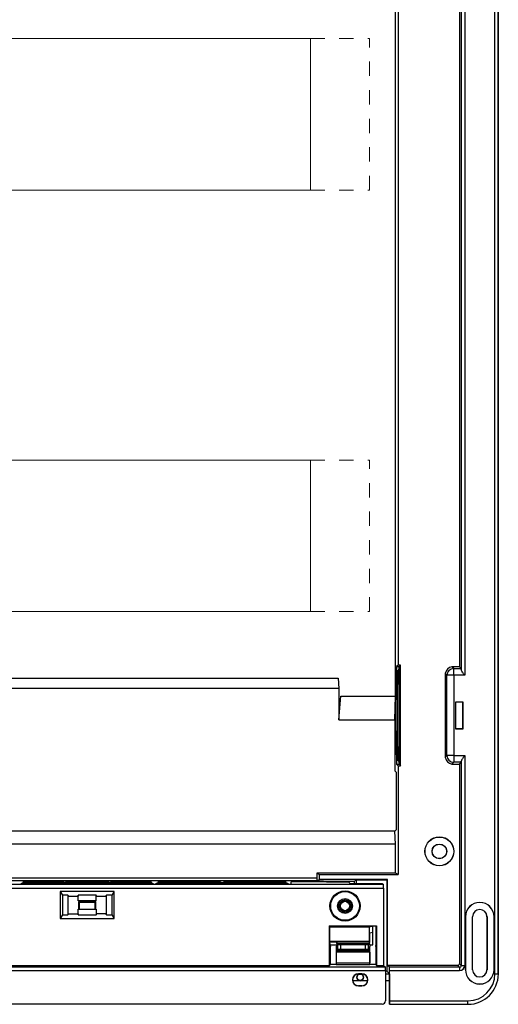
# Model space of a CAD drawing. Extents: x 0 to 736, y 0 to 592.
# Drawn here: x 593 to 736, y 14 to 307 of the extents above; entities that cross this region are included whole.
import ezdxf

# ---------------------------------------------------------------- set-up
doc = ezdxf.new("R2010")
doc.units = 0
doc.linetypes.add('HIDDEND', pattern=[8.4836, 4.2418, -4.2418])
for name, color, linetype, lineweight in [('schrack-details', 4, 'Continuous', 5), ('schrack-others', 2, 'Continuous', 13), ('schrack-outline', 1, 'Continuous', 25)]:
    doc.layers.add(name, color=color, linetype=linetype, lineweight=lineweight)
doc.layers.add('schrack-terminal', color=7, linetype='Continuous')
doc.styles.add('styl', font='simplex_.ttf')

# ---------------------------------------------------------------- blocks, each defined once
blk = doc.blocks.new('c_bk085003--_v')
at = {"layer": 'schrack-details'}
for p, q in [((679.96, 300.94), (469.96, 300.94)), ((679.96, 300.94), (679.96, 255.94)), ((679.96, 300.94), (679.96, 255.94)), ((469.96, 255.94), (679.96, 255.94)), ((679.96, 175.76), (469.96, 175.76)), ((679.96, 175.76), (679.96, 130.76)), ((679.96, 175.76), (679.96, 130.76)), ((469.96, 130.76), (679.96, 130.76))]:
    blk.add_line(p, q, dxfattribs=at)
at = {"layer": 'schrack-details', "linetype": 'HIDDEND'}
for p, q in [((679.96, 300.94), (697.46, 300.94)), ((697.46, 255.94), (697.46, 300.94)), ((679.96, 255.94), (697.46, 255.94)), ((679.96, 175.76), (697.46, 175.76)), ((697.46, 130.76), (697.46, 175.76)), ((679.96, 130.76), (697.46, 130.76))]:
    blk.add_line(p, q, dxfattribs=at)
at = {"layer": 'schrack-details', "lineweight": -3}
for p, q in [((725.99, 24.39), (725.99, 40.12)), ((726.01, 40.12), (726.01, 24.39)), ((728.1, 24.39), (728.1, 40.12)), ((728.12, 24.39), (728.12, 40.12)), ((732.39, 40.12), (732.39, 24.39)), ((732.41, 40.12), (732.41, 24.39)), ((734.49, 24.39), (734.49, 40.12)), ((734.51, 40.12), (734.51, 24.39)), ((694.69, 21.13), (692.45, 21.13)), ((694.18, 23.17), (694.18, 23.13)), ((694.18, 23.17), (695.19, 23.17)), ((695.19, 23.13), (694.18, 23.13)), ((694.69, 23.13), (694.18, 23.13)), ((694.69, 23.13), (695.19, 23.13)), ((696.92, 21.13), (694.69, 21.13)), ((695.19, 23.13), (695.19, 23.17)), ((694.18, 19.63), (695.19, 19.63)), ((694.18, 19.63), (694.18, 19.59)), ((695.19, 19.59), (694.18, 19.59)), ((695.19, 19.59), (695.19, 19.63))]:
    blk.add_line(p, q, dxfattribs=at)
for centre, radius in [((718.23, 59.55), 4.31), ((718.23, 59.55), 4.26), ((718.23, 59.55), 2.18), ((718.23, 59.55), 2.15), ((690.18, 43.32), 4.49), ((690.18, 43.32), 4.26), ((690.18, 43.32), 2.19), ((690.18, 43.32), 2.15), ((690.18, 43.32), 1.79), ((690.18, 43.32), 1.5), ((690.18, 43.32), 1.39), ((694.69, 22.13), 0.967)]:
    blk.add_circle(centre, radius, dxfattribs=at)
for centre, radius, start, end in [((730.25, 40.12), 4.26, 0, 180), ((730.25, 40.12), 4.24, 0, 180), ((730.25, 40.12), 2.15, 0, 180), ((730.25, 40.12), 2.14, 0, 180), ((730.25, 24.39), 4.26, 180, 0), ((730.25, 24.39), 4.24, 180, 0), ((730.25, 24.39), 2.15, 180, 0), ((730.25, 24.39), 2.14, 180, 0), ((694.18, 21.38), 1.79, 90, 270), ((694.18, 21.38), 1.75, 90, 270), ((694.69, 22.13), 1, 90, 270), ((694.69, 22.13), 1, 270, 90), ((695.19, 21.38), 1.79, 270, 90), ((695.19, 21.38), 1.75, 270, 90)]:
    blk.add_arc(centre, radius, start, end, dxfattribs=at)
at = {"layer": 'schrack-others', "lineweight": -3}
for p, q in [((705.16, 105.64), (705.16, 486.36)), ((705.94, 477.12), (705.94, 114.88)), ((705.94, 114.88), (705.52, 114.45)), ((705.52, 114.45), (706.27, 114.45)), ((706.69, 114.88), (705.94, 114.88)), ((706.69, 114.88), (706.27, 114.45)), ((706.69, 84.98), (706.69, 114.88)), ((706.27, 113.45), (705.97, 113.45)), ((458.81, 110.95), (688.1, 110.95)), ((688.1, 110.95), (688.36, 107.94)), ((688.36, 107.94), (458.55, 107.94)), ((688.36, 107.94), (688.36, 98.63)), ((688.36, 98.63), (688.97, 105.64)), ((688.97, 105.64), (705.16, 105.64)), ((705.04, 98.63), (705.16, 105.64)), ((688.36, 98.63), (705.04, 98.63)), ((705.04, 98.63), (705.04, 83.45)), ((705.52, 85.4), (705.94, 84.98)), ((705.52, 85.4), (706.27, 85.4)), ((705.94, 84.98), (705.94, 52.68)), ((705.94, 84.98), (706.69, 84.98)), ((705.97, 86.4), (706.27, 86.4)), ((706.27, 85.4), (706.69, 84.98)), ((705.53, 82.96), (705.04, 83.45)), ((705.53, 66.08), (705.53, 82.96)), ((705.04, 65.59), (441.87, 65.59)), ((705.04, 65.59), (705.53, 66.08)), ((705.16, 61.65), (705.04, 65.59)), ((705.16, 61.65), (441.75, 61.65)), ((705.16, 53.07), (705.16, 61.65)), ((681.84, 53.07), (681.84, 51.63)), ((681.84, 53.07), (682.61, 52.68)), ((705.16, 53.07), (681.84, 53.07)), ((682.61, 51.18), (682.61, 52.68)), ((682.61, 52.68), (705.94, 52.68)), ((705.94, 52.68), (705.16, 53.07)), ((681.84, 51.63), (681.75, 50.75)), ((681.75, 50.75), (682.61, 51.18)), ((605.52, 47.63), (606.15, 46.58)), ((621.55, 47.63), (605.52, 47.63)), ((605.52, 47.63), (605.52, 39.61)), ((620.92, 46.58), (621.55, 47.63)), ((621.55, 39.61), (621.55, 47.63)), ((607.75, 46.58), (606.15, 46.58)), ((606.15, 46.58), (606.15, 40.67)), ((607.75, 46.58), (607.75, 44.9)), ((608.07, 46.26), (607.75, 46.58)), ((607.75, 44.9), (607.75, 42.34)), ((608.07, 46.26), (610.8, 46.26)), ((610.86, 46.58), (610.8, 46.26)), ((610.86, 44.9), (610.86, 46.58)), ((616.2, 46.58), (610.86, 46.58)), ((616.2, 44.9), (610.86, 44.9)), ((616.12, 44.51), (610.95, 44.51)), ((610.95, 44.51), (610.95, 42.34)), ((611.25, 44.51), (611.28, 44.48)), ((611.25, 42.34), (611.25, 44.51)), ((611.28, 44.48), (615.79, 44.48)), ((611.28, 42.34), (611.28, 44.48)), ((615.82, 44.51), (615.79, 44.48)), ((615.79, 44.48), (615.79, 42.34)), ((615.82, 44.51), (615.82, 42.34)), ((616.12, 42.34), (616.12, 44.51)), ((616.2, 44.9), (616.2, 46.58)), ((616.27, 46.26), (616.2, 46.58)), ((616.27, 46.26), (618.99, 46.26)), ((619.31, 46.58), (618.99, 46.26)), ((619.31, 44.9), (619.31, 46.58)), ((620.92, 46.58), (619.31, 46.58)), ((619.31, 42.34), (619.31, 44.9)), ((620.92, 40.67), (620.92, 46.58)), ((607.75, 42.34), (607.75, 40.67)), ((607.75, 40.67), (608.07, 40.98)), ((608.07, 40.98), (610.8, 40.98)), ((610.8, 40.98), (610.86, 40.67)), ((610.86, 40.67), (610.86, 42.34)), ((610.86, 42.34), (616.2, 42.34)), ((616.2, 42.34), (616.2, 40.67)), ((616.2, 40.67), (616.27, 40.98)), ((618.99, 40.98), (616.27, 40.98)), ((618.99, 40.98), (619.31, 40.67)), ((619.31, 40.67), (619.31, 42.34)), ((606.15, 40.67), (605.52, 39.61)), ((605.52, 39.61), (621.55, 39.61)), ((606.15, 40.67), (607.75, 40.67)), ((610.86, 40.67), (616.2, 40.67)), ((619.31, 40.67), (620.92, 40.67)), ((621.55, 39.61), (620.92, 40.67)), ((685.56, 37.41), (699.58, 37.41)), ((685.56, 25.68), (685.56, 37.41)), ((685.56, 37.41), (685.59, 37.38)), ((685.94, 37.31), (685.59, 37.38)), ((685.59, 37.38), (685.59, 32.39)), ((685.78, 37.34), (685.59, 37.34)), ((685.59, 37.13), (697.4, 37.13)), ((687.93, 37.31), (685.94, 37.31)), ((692.42, 37.31), (687.93, 37.31)), ((699.48, 37.31), (692.42, 37.31)), ((697.4, 37.13), (698.3, 37.31)), ((697.4, 37.13), (697.4, 32.83)), ((697.58, 35.33), (698.46, 35.51)), ((697.58, 32.65), (697.58, 35.33)), ((698.46, 35.51), (698.46, 37.31)), ((698.46, 31.78), (698.46, 35.51)), ((699.48, 37.31), (699.58, 37.41)), ((699.48, 32.05), (699.48, 37.31)), ((699.58, 37.41), (699.58, 25.68)), ((685.59, 32.83), (697.4, 32.83)), ((685.59, 32.65), (697.58, 32.65)), ((685.59, 32.39), (685.82, 31.25)), ((687.72, 32.65), (687.72, 32.07)), ((687.74, 32.13), (687.73, 32.65)), ((697.4, 32.83), (697.58, 32.65)), ((697.41, 32.65), (697.4, 32.13)), ((697.42, 32.07), (697.42, 32.65)), ((685.71, 31.78), (687.67, 31.78)), ((685.82, 25.94), (685.82, 31.25)), ((687.72, 32.07), (687.56, 31.25)), ((687.56, 31.25), (687.56, 25.94)), ((687.6, 30.08), (687.93, 30.4)), ((687.6, 30.08), (697.54, 30.08)), ((687.6, 26.4), (687.6, 29.58)), ((697.54, 29.58), (687.6, 29.58)), ((687.93, 31.94), (687.74, 32.13)), ((687.74, 32.13), (697.4, 32.13)), ((687.93, 31.94), (687.93, 30.4)), ((688.93, 31.92), (696.21, 31.92)), ((688.93, 30.42), (688.93, 31.92)), ((696.21, 30.42), (688.93, 30.42)), ((696.21, 31.92), (696.21, 30.42)), ((697.4, 32.13), (697.21, 31.94)), ((697.21, 30.4), (697.21, 31.94)), ((697.21, 30.4), (697.54, 30.08)), ((697.42, 32.07), (697.58, 31.25)), ((697.47, 31.78), (698.46, 31.78)), ((697.54, 29.58), (697.54, 26.4)), ((697.58, 25.94), (697.58, 31.25)), ((699.32, 31.25), (699.48, 32.05)), ((699.32, 31.25), (699.32, 25.94)), ((687.6, 26.4), (697.54, 26.4)), ((685.82, 25.94), (685.56, 25.68)), ((687.56, 25.94), (685.82, 25.94)), ((687.56, 25.94), (687.6, 25.9)), ((687.6, 25.9), (697.54, 25.9)), ((697.54, 25.9), (697.58, 25.94)), ((699.32, 25.94), (697.58, 25.94)), ((699.32, 25.94), (699.58, 25.68))]:
    blk.add_line(p, q, dxfattribs=at)
at = {"layer": 'schrack-others', "lineweight": -3, "flags": 128}
blk.add_lwpolyline([(705.74, 99.93), (705.74, 102.15), (705.75, 104.32), (705.76, 106.37), (705.79, 108.24), (705.81, 109.88), (705.84, 111.25), (705.88, 112.31), (705.91, 113.04), (705.95, 113.41), (705.99, 113.41), (706.03, 113.04), (706.07, 112.31), (706.1, 111.25), (706.13, 109.88), (706.16, 108.24), (706.18, 106.37), (706.2, 104.32), (706.21, 102.15), (706.21, 99.93), (706.21, 97.7), (706.2, 95.54), (706.18, 93.49), (706.16, 91.62), (706.13, 89.98), (706.1, 88.61), (706.07, 87.54), (706.03, 86.82), (705.99, 86.45), (705.95, 86.45), (705.91, 86.82), (705.88, 87.54), (705.84, 88.61), (705.81, 89.98), (705.79, 91.62), (705.76, 93.49), (705.75, 95.54), (705.74, 97.7), (705.74, 99.93)], dxfattribs=at)
at = {"layer": 'schrack-others', "lineweight": -3}
for centre, radius, start, end in [((1040.1, 99.93), 334.9, 177.5142, 182.4858), ((713.58, 113.31), 7.4, 171.0777, 178.8498), ((402.24, 99.93), 304.34, 357.4528, 2.5472), ((713.58, 86.55), 7.4, 181.1501, 188.9224)]:
    blk.add_arc(centre, radius, start, end, dxfattribs=at)
for centre, major_axis, start_param, end_param in [((610.95, 44.51), (0.301, 0), 0.017453, 1.570796), ((616.12, 44.51), (0.301, 0), 1.570796, 3.124139), ((687.6, 29.58), (0, 0.501), 0.017453, 1.570796), ((688.93, 31.94), (1, 0), 3.159046, 4.712389), ((688.93, 30.4), (1, 0), 1.570796, 3.124139), ((696.21, 31.94), (1, 0), 4.712389, 6.265732), ((696.21, 30.4), (1, 0), 0.017453, 1.570796), ((697.54, 29.58), (0, 0.501), 4.712389, 6.265732), ((687.6, 26.4), (0, 0.501), 1.570796, 3.124139), ((697.54, 26.4), (0, 0.501), 3.159046, 4.712389)]:
    blk.add_ellipse(centre, major_axis=major_axis, ratio=0.017455, start_param=start_param, end_param=end_param, dxfattribs=at)
at = {"layer": 'schrack-outline', "lineweight": -3}
for p, q in [((734.74, 23.15), (734.74, 568.85)), ((735.75, 568.85), (735.75, 23.15)), ((735.76, 23.13), (735.76, 568.87)), ((725.76, 480.16), (725.76, 111.84)), ((724.2, 477.62), (724.2, 114.38)), ((724.76, 478.44), (724.76, 113.56)), ((722.5, 113.84), (721.96, 114.38)), ((724.2, 114.38), (721.96, 114.38)), ((724.74, 113.84), (724.2, 114.38)), ((720.5, 111.84), (719.96, 112.38)), ((719.96, 112.38), (719.96, 87.48)), ((720.5, 88.02), (720.5, 111.84)), ((722.5, 111.84), (720.5, 111.84)), ((722.5, 111.84), (722.5, 113.84)), ((722.5, 113.84), (724.74, 113.84)), ((722.5, 111.84), (722.5, 88.02)), ((725.76, 111.84), (722.5, 111.84)), ((723.1, 95.89), (723.1, 103.97)), ((723.1, 103.97), (725.18, 103.97)), ((723.1, 103.97), (723.14, 103.94)), ((723.14, 103.94), (725.14, 103.94)), ((723.14, 100.75), (723.14, 103.94)), ((725.14, 103.94), (725.18, 103.97)), ((725.14, 103.94), (725.14, 95.92)), ((725.18, 103.97), (725.18, 95.89)), ((723.14, 99.1), (723.14, 100.75)), ((723.14, 95.92), (723.14, 99.1)), ((723.14, 95.92), (723.1, 95.89)), ((725.18, 95.89), (723.1, 95.89)), ((725.14, 95.92), (723.14, 95.92)), ((725.14, 95.92), (725.18, 95.89)), ((720.5, 88.02), (719.96, 87.48)), ((722.5, 88.02), (720.5, 88.02)), ((722.5, 88.02), (725.76, 88.02)), ((722.5, 88.02), (722.5, 86.02)), ((725.76, 88.02), (725.76, 25.62)), ((722.5, 86.02), (721.96, 85.48)), ((721.96, 85.48), (724.2, 85.48)), ((724.74, 86.02), (722.5, 86.02)), ((724.2, 85.48), (724.74, 86.02)), ((724.2, 85.48), (724.2, 26.18)), ((724.76, 86.3), (724.76, 25.62)), ((681.84, 51.63), (465.08, 51.63)), ((681.75, 50.75), (465.16, 50.75)), ((593.44, 49.81), (593.54, 49.81)), ((593.99, 49.82), (593.99, 50.12)), ((593.99, 50.12), (593.99, 49.82)), ((594.51, 50.26), (594.51, 50.51)), ((594.51, 50.51), (606.6, 50.51)), ((594.51, 50.09), (594.51, 50.51)), ((594.51, 50.26), (594.89, 50.25)), ((594.51, 50.23), (594.51, 50.26)), ((594.51, 50.23), (594.51, 50.2)), ((594.59, 50.23), (594.51, 50.23)), ((598, 49.98), (598, 49.82)), ((598, 49.98), (598.01, 49.82)), ((598.45, 49.81), (598.55, 49.81)), ((599, 49.82), (599, 49.96)), ((599, 49.96), (603.01, 49.9)), ((599, 49.96), (599, 49.82)), ((603.01, 49.9), (603.01, 49.82)), ((603.01, 49.9), (603.01, 49.82)), ((603.46, 49.81), (603.56, 49.81)), ((604.01, 49.82), (604.01, 49.89)), ((604.01, 49.89), (608.02, 49.86)), ((606.6, 50.26), (606.6, 50.51)), ((606.6, 50.51), (606.61, 50.24)), ((607.1, 50.51), (619.96, 50.51)), ((607.1, 50.51), (607.1, 50.26)), ((607.1, 50.24), (607.1, 50.51)), ((608.02, 49.86), (608.02, 49.82)), ((608.02, 49.86), (608.02, 49.82)), ((608.47, 49.81), (608.57, 49.81)), ((609.02, 49.82), (609.02, 49.86)), ((609.02, 49.86), (613.03, 49.85)), ((613.03, 49.85), (613.03, 49.82)), ((613.03, 49.85), (613.03, 49.82)), ((613.48, 49.81), (613.58, 49.81)), ((614.03, 49.85), (618.04, 49.86)), ((614.03, 49.82), (614.03, 49.85)), ((618.04, 49.86), (618.04, 49.82)), ((618.49, 49.81), (618.59, 49.81)), ((619.04, 49.86), (623.05, 49.89)), ((619.04, 49.82), (619.04, 49.86)), ((619.96, 50.26), (619.96, 50.51)), ((619.96, 50.51), (619.97, 50.24)), ((620.46, 50.51), (620.46, 50.26)), ((620.46, 50.51), (632.55, 50.51)), ((620.46, 50.24), (620.46, 50.51)), ((623.05, 49.89), (623.05, 49.82)), ((623.5, 49.81), (623.6, 49.81)), ((624.05, 49.9), (628.06, 49.96)), ((624.05, 49.82), (624.05, 49.9)), ((628.06, 49.96), (628.06, 49.82)), ((628.06, 49.96), (628.06, 49.82)), ((628.51, 49.81), (628.61, 49.81)), ((629.06, 49.82), (629.06, 49.98)), ((629.06, 49.98), (629.06, 49.82)), ((632.17, 50.25), (632.55, 50.26)), ((632.55, 50.23), (632.47, 50.23)), ((632.55, 50.51), (632.55, 50.26)), ((632.55, 50.51), (632.56, 50.09)), ((632.55, 50.26), (632.55, 50.23)), ((632.55, 50.23), (632.55, 50.2)), ((633.07, 50.12), (633.07, 49.82)), ((633.07, 50.12), (633.07, 49.82)), ((633.52, 49.81), (633.62, 49.81)), ((634.07, 49.82), (634.07, 50.12)), ((634.07, 50.12), (634.07, 49.82)), ((634.58, 50.09), (634.59, 50.51)), ((634.59, 50.26), (634.59, 50.51)), ((634.59, 50.51), (653.11, 50.51)), ((634.59, 50.2), (634.59, 50.23)), ((638.08, 49.98), (638.08, 49.82)), ((638.08, 49.98), (638.08, 49.82)), ((638.53, 49.81), (638.63, 49.81)), ((639.08, 49.82), (639.08, 49.96)), ((639.08, 49.96), (643.09, 49.9)), ((639.08, 49.96), (639.08, 49.82)), ((643.09, 49.9), (643.09, 49.82)), ((643.09, 49.9), (643.09, 49.82)), ((643.54, 49.81), (643.64, 49.81)), ((644.09, 49.82), (644.09, 49.89)), ((644.09, 49.89), (648.1, 49.86)), ((648.1, 49.86), (648.1, 49.82)), ((648.1, 49.86), (648.1, 49.82)), ((648.55, 49.81), (648.65, 49.81)), ((649.1, 49.82), (649.1, 49.86)), ((649.1, 49.86), (653.11, 49.85)), ((653.11, 50.26), (653.11, 50.51)), ((653.11, 50.51), (653.11, 50.23)), ((653.11, 49.85), (653.11, 49.82)), ((653.11, 49.85), (653.11, 49.82)), ((653.56, 49.81), (653.66, 49.81)), ((654.1, 50.23), (654.11, 50.51)), ((654.11, 50.51), (654.11, 50.26)), ((654.11, 50.51), (672.63, 50.51)), ((654.11, 49.85), (658.12, 49.86)), ((654.11, 49.82), (654.11, 49.85)), ((658.12, 49.86), (658.12, 49.82)), ((658.57, 49.81), (658.67, 49.81)), ((659.12, 49.86), (663.13, 49.89)), ((659.12, 49.82), (659.12, 49.86)), ((663.13, 49.89), (663.13, 49.82)), ((663.58, 49.81), (663.68, 49.81)), ((664.13, 49.9), (668.14, 49.96)), ((664.13, 49.82), (664.13, 49.9)), ((668.14, 49.96), (668.14, 49.82)), ((668.14, 49.96), (668.14, 49.82)), ((668.59, 49.81), (668.69, 49.81)), ((669.14, 49.98), (669.13, 49.82)), ((669.14, 49.82), (669.14, 49.98)), ((672.63, 50.51), (672.63, 50.26)), ((672.63, 50.51), (672.63, 50.09)), ((672.63, 50.23), (672.63, 50.2)), ((673.14, 50.12), (673.14, 49.82)), ((673.14, 50.12), (673.15, 49.82)), ((673.6, 49.81), (673.7, 49.81)), ((674.13, 49.82), (674.15, 50.51)), ((674.15, 49.82), (674.15, 50.51)), ((684.71, 50.51), (674.15, 50.51)), ((681.75, 50.75), (683.66, 50.75)), ((702.84, 51.18), (682.61, 51.18)), ((683.66, 50.75), (683.75, 50.7)), ((683.66, 50.75), (683.66, 50.51)), ((683.75, 50.7), (692.87, 50.7)), ((683.75, 50.7), (683.75, 50.51)), ((684.71, 50.51), (691.23, 50.51)), ((691.23, 50.51), (691.83, 49.91)), ((701.36, 49.91), (691.83, 49.91)), ((692.87, 50.7), (693.56, 51.05)), ((692.87, 50.7), (692.87, 49.91)), ((693.56, 51.05), (702.57, 51.05)), ((693.56, 49.91), (693.56, 51.05)), ((701.36, 49.91), (701.61, 49.67)), ((702.57, 51.05), (702.84, 51.18)), ((702.57, 51.05), (702.57, 23.94)), ((702.84, 25.68), (702.84, 51.18)), ((445.29, 48.66), (701.62, 48.66)), ((701.61, 49.67), (445.31, 49.67)), ((701.62, 48.66), (701.62, 25.68)), ((726.01, 40.12), (725.99, 40.12)), ((728.12, 40.12), (728.1, 40.12)), ((732.41, 40.12), (732.39, 40.12)), ((734.49, 40.12), (734.51, 40.12)), ((444.71, 24.12), (702.2, 24.12)), ((702.18, 25.12), (444.73, 25.12)), ((461.35, 25.68), (685.56, 25.68)), ((699.58, 25.68), (701.62, 25.68)), ((701.62, 25.68), (702.18, 25.12)), ((702.2, 24.12), (702.2, 15.15)), ((702.57, 23.94), (702.2, 23.94)), ((702.57, 23.94), (703.38, 23.13)), ((703.4, 25.12), (702.84, 25.68)), ((723.7, 25.68), (702.84, 25.68)), ((724.26, 25.12), (703.4, 25.12)), ((703.41, 15.14), (703.41, 24.12)), ((703.41, 24.12), (724.26, 24.12)), ((723.7, 25.68), (724.26, 25.12)), ((724.76, 25.62), (724.2, 26.18)), ((724.26, 25.12), (724.26, 24.12)), ((724.76, 25.62), (725.76, 25.62)), ((725.99, 24.39), (726.01, 24.39)), ((728.12, 24.39), (728.1, 24.39)), ((732.39, 24.39), (732.41, 24.39)), ((734.49, 24.39), (734.51, 24.39)), ((702.2, 23.13), (703.38, 23.13)), ((703.38, 21.13), (702.2, 21.13)), ((703.38, 23.13), (703.38, 21.13)), ((703.38, 21.13), (703.38, 14.12)), ((734.74, 23.15), (735.75, 23.15)), ((735.75, 23.15), (735.76, 23.13)), ((703.41, 15.14), (726.73, 15.14)), ((726.73, 14.13), (726.73, 15.14)), ((701.2, 14.15), (445.71, 14.15)), ((703.4, 14.13), (703.38, 14.12)), ((703.38, 14.12), (726.75, 14.12)), ((703.4, 14.13), (726.73, 14.13)), ((726.73, 14.13), (726.75, 14.12))]:
    blk.add_line(p, q, dxfattribs=at)
at = {"layer": 'schrack-outline'}
for centre, radius, start, end in [((722.5, 111.84), 2.6, 102.0317, 167.9678), ((722.5, 111.84), 2, 89.7788, 180), ((722.5, 88.02), 2, 180, 270.2212), ((722.5, 88.02), 2.6, 192.0322, 257.9683), ((723.7, 26.18), 0.501, 270, 0.4424), ((724.26, 25.62), 0.501, 269.5576, 0), ((724.26, 25.62), 1.5, 270, 0), ((726.73, 23.15), 8.01, 270, 0), ((726.71, 23.17), 9.06, 270.2517, 359.7481), ((701.2, 15.15), 1, 269.6872, 0)]:
    blk.add_arc(centre, radius, start, end, dxfattribs=at)
at = {"layer": 'schrack-outline', "lineweight": -3}
for centre, major_axis, ratio, start_param, end_param in [((724.74, 111.84), (0, 2), 0.017455, 5.749481, 6.265732), ((724.74, 88.02), (0, 2), 0.017455, 3.159046, 3.675297), ((593.54, 49.82), (0.451, 0), 0.01745, 4.712389, 6.282881), ((598.45, 49.82), (0.451, 0), 0.01745, 3.141593, 4.712389), ((598.55, 49.82), (0.451, 0), 0.01745, 4.712389, 6.282881), ((603.46, 49.82), (0.451, 0), 0.01745, 3.141593, 4.712389), ((603.56, 49.82), (0.451, 0), 0.01745, 4.712389, 6.282881), ((608.47, 49.82), (0.451, 0), 0.01745, 3.141593, 4.712389), ((608.57, 49.82), (0.451, 0), 0.01745, 4.712389, 6.282881), ((613.48, 49.82), (0.451, 0), 0.01745, 3.141593, 4.712389), ((613.58, 49.82), (0.451, 0), 0.01745, 4.712389, 6.282881), ((618.49, 49.82), (0.451, 0), 0.01745, 3.141593, 4.712389), ((618.59, 49.82), (0.451, 0), 0.01745, 4.712389, 6.282881), ((623.5, 49.82), (0.451, 0), 0.01745, 3.141593, 4.712389), ((623.6, 49.82), (0.451, 0), 0.01745, 4.712389, 6.282881), ((628.51, 49.82), (0.451, 0), 0.01745, 3.141593, 4.712389), ((628.61, 49.82), (0.451, 0), 0.01745, 4.712389, 6.282881), ((633.52, 49.82), (0.451, 0), 0.01745, 3.141593, 4.712389), ((633.62, 49.82), (0.451, 0), 0.01745, 4.712389, 6.282881), ((638.53, 49.82), (0.451, 0), 0.01745, 3.141593, 4.712389), ((638.63, 49.82), (0.451, 0), 0.01745, 4.712389, 6.282881), ((643.54, 49.82), (0.451, 0), 0.01745, 3.141593, 4.712389), ((643.64, 49.82), (0.451, 0), 0.01745, 4.712389, 6.282881), ((648.55, 49.82), (0.451, 0), 0.01745, 3.141593, 4.712389), ((648.65, 49.82), (0.451, 0), 0.01745, 4.712389, 6.282881), ((653.56, 49.82), (0.451, 0), 0.01745, 3.141593, 4.712389), ((653.66, 49.82), (0.451, 0), 0.01745, 4.712389, 6.282881), ((658.57, 49.82), (0.451, 0), 0.01745, 3.141593, 4.712389), ((658.67, 49.82), (0.451, 0), 0.01745, 4.712389, 6.282881), ((663.58, 49.82), (0.451, 0), 0.01745, 3.141593, 4.712389), ((663.68, 49.82), (0.451, 0), 0.01745, 4.712389, 6.282881), ((668.59, 49.82), (0.451, 0), 0.01745, 3.141593, 4.712389), ((668.69, 49.82), (0.451, 0), 0.01745, 4.712389, 6.282881), ((673.6, 49.82), (0.451, 0), 0.01745, 3.141593, 4.712389), ((673.7, 49.82), (0.451, 0), 0.01745, 4.712389, 6.282881), ((701.61, 48.66), (0, 1), 0.017455, 4.712389, 6.265732), ((702.18, 24.12), (0, 1), 0.017455, 4.712389, 6.265732), ((703.4, 24.12), (0, 1), 0.017455, 4.712389, 6.265732), ((703.4, 15.14), (0, 1), 0.017455, 3.159046, 4.712389)]:
    blk.add_ellipse(centre, major_axis=major_axis, ratio=ratio, start_param=start_param, end_param=end_param, dxfattribs=at)
for points, knots in [([(725.76, 111.84), (725.76, 111.84), (725.7, 111.93), (725.46, 112.26), (725.13, 112.74), (724.83, 113.25), (724.78, 113.46), (724.76, 113.56)], [0, 0, 0, 0, 0.003843, 0.144052, 0.515753, 0.780424, 1, 1, 1, 1]), ([(725.76, 88.02), (725.76, 88.02), (725.7, 87.93), (725.46, 87.6), (725.13, 87.11), (724.83, 86.61), (724.78, 86.39), (724.76, 86.3)], [0, 0, 0, 0, 0.003843, 0.144052, 0.515758, 0.780424, 1, 1, 1, 1]), ([(593.99, 50.12), (594.3, 50.1), (594.9, 50.07), (596.33, 50.02), (597.51, 49.99), (598, 49.98)], [0, 0, 0, 0, 0.361444, 0.73337, 1, 1, 1, 1]), ([(594.51, 50.2), (594.59, 50.18), (594.74, 50.13), (595.8, 50.08), (597.23, 50.03), (599.14, 49.98), (601.45, 49.94), (604.11, 49.91), (607.04, 49.89), (610.15, 49.87), (613.35, 49.87), (616.56, 49.87), (619.69, 49.88), (622.64, 49.91), (625.33, 49.94), (627.68, 49.98), (629.64, 50.02), (631.13, 50.07), (632.29, 50.13), (632.45, 50.17), (632.55, 50.2)], [0, 0, 0, 0, 0.067413, 0.121108, 0.174803, 0.22852, 0.282237, 0.335928, 0.389619, 0.443308, 0.496997, 0.550711, 0.604426, 0.65813, 0.711834, 0.765521, 0.819207, 0.872905, 0.926602, 1, 1, 1, 1]), ([(632.47, 50.23), (631.49, 50.21), (629.55, 50.17), (626.03, 50.13), (622.19, 50.1), (618.1, 50.08), (613.88, 50.07), (609.65, 50.08), (605.53, 50.1), (601.54, 50.13), (597.77, 50.17), (595.65, 50.21), (594.59, 50.23)], [0, 0, 0, 0, 0.0984003, 0.1968005, 0.2952048, 0.393609, 0.4919334, 0.5902576, 0.6886977, 0.7871375, 0.8935686, 1, 1, 1, 1]), ([(595.82, 50.24), (595.67, 50.24), (595.43, 50.24), (595.13, 50.24), (594.97, 50.25), (594.89, 50.25)], [0, 0, 0, 0, 0.416122, 0.706074, 1, 1, 1, 1]), ([(595.82, 50.24), (596.79, 50.23), (598.73, 50.21), (601.94, 50.22), (604.66, 50.23), (606.03, 50.25), (606.6, 50.26)], [0, 0, 0, 0, 0.269705, 0.539408, 0.809187, 1, 1, 1, 1]), ([(606.85, 50.24), (605.9, 50.23), (603.99, 50.21), (600.49, 50.2), (598.23, 50.2), (597.12, 50.21)], [0, 0, 0, 0, 0.33533, 0.670677, 1, 1, 1, 1]), ([(597.12, 50.21), (598.15, 50.19), (600.22, 50.16), (603.81, 50.13), (607.66, 50.11), (611.68, 50.09), (615.75, 50.09), (619.76, 50.11), (623.58, 50.13), (627.05, 50.16), (629.01, 50.19), (629.95, 50.21)], [0, 0, 0, 0, 0.112217, 0.224433, 0.336645, 0.448857, 0.561158, 0.673458, 0.785639, 0.89782, 1, 1, 1, 1]), ([(620.21, 50.24), (619.25, 50.23), (617.34, 50.21), (613.84, 50.2), (610.36, 50.2), (608.06, 50.22), (607.01, 50.24), (606.85, 50.24)], [0, 0, 0, 0, 0.239247, 0.478505, 0.717911, 0.957204, 1, 1, 1, 1]), ([(607.1, 50.26), (607.93, 50.25), (609.59, 50.23), (612.71, 50.21), (615.86, 50.22), (618.34, 50.24), (619.55, 50.26), (619.96, 50.26)], [0, 0, 0, 0, 0.221073, 0.442147, 0.663168, 0.884178, 1, 1, 1, 1]), ([(629.95, 50.21), (628.81, 50.2), (626.53, 50.2), (623.04, 50.21), (621.15, 50.23), (620.21, 50.24)], [0, 0, 0, 0, 0.335541, 0.671089, 1, 1, 1, 1]), ([(620.46, 50.26), (621.29, 50.25), (622.95, 50.23), (626.06, 50.21), (628.94, 50.22), (630.57, 50.23), (631.25, 50.24)], [0, 0, 0, 0, 0.26975, 0.539502, 0.809188, 1, 1, 1, 1]), ([(629.06, 49.98), (629.72, 49.99), (631.06, 50.03), (632.35, 50.07), (632.86, 50.11), (633.07, 50.12)], [0, 0, 0, 0, 0.361443, 0.73337, 1, 1, 1, 1]), ([(632.17, 50.25), (632.06, 50.25), (631.87, 50.24), (631.55, 50.24), (631.35, 50.24), (631.25, 50.24)], [0, 0, 0, 0, 0.416221, 0.706121, 1, 1, 1, 1]), ([(634.07, 50.12), (634.37, 50.1), (634.98, 50.07), (636.4, 50.02), (637.59, 49.99), (638.08, 49.98)], [0, 0, 0, 0, 0.361444, 0.733371, 1, 1, 1, 1]), ([(634.59, 50.26), (635.05, 50.25), (635.97, 50.23), (637.65, 50.21), (639.49, 50.19), (641.45, 50.18), (643.48, 50.18), (645.52, 50.18), (647.52, 50.19), (649.41, 50.2), (651.13, 50.22), (652.34, 50.24), (652.95, 50.25), (653.11, 50.26)], [0, 0, 0, 0, 0.096534, 0.193069, 0.289604, 0.386138, 0.482657, 0.579176, 0.675752, 0.772327, 0.868828, 0.965328, 1, 1, 1, 1]), ([(672.63, 50.23), (671.66, 50.21), (669.72, 50.18), (666.21, 50.13), (662.38, 50.1), (658.3, 50.08), (654.08, 50.07), (649.85, 50.08), (645.73, 50.1), (641.69, 50.13), (637.84, 50.17), (635.67, 50.21), (634.59, 50.23)], [0, 0, 0, 0, 0.097837, 0.195675, 0.293516, 0.391357, 0.489122, 0.586886, 0.684761, 0.782636, 0.891318, 1, 1, 1, 1]), ([(634.59, 50.2), (634.67, 50.18), (634.82, 50.13), (635.88, 50.08), (637.31, 50.03), (639.22, 49.98), (641.53, 49.94), (644.19, 49.91), (647.11, 49.89), (650.22, 49.87), (653.43, 49.87), (656.64, 49.87), (659.76, 49.88), (662.71, 49.91), (665.41, 49.94), (667.76, 49.98), (669.72, 50.02), (671.2, 50.07), (672.37, 50.13), (672.53, 50.17), (672.63, 50.2)], [0, 0, 0, 0, 0.067413, 0.121108, 0.174803, 0.22852, 0.282237, 0.335928, 0.389619, 0.443308, 0.496997, 0.550711, 0.604426, 0.65813, 0.711834, 0.765521, 0.819207, 0.872905, 0.926602, 1, 1, 1, 1]), ([(653.61, 50.24), (653.09, 50.23), (652.06, 50.21), (650.2, 50.19), (648.19, 50.18), (646.04, 50.17), (643.84, 50.16), (641.45, 50.17), (639.88, 50.18), (639.02, 50.18)], [0, 0, 0, 0, 0.138188, 0.276378, 0.414567, 0.552756, 0.69092, 0.829084, 1, 1, 1, 1]), ([(639.02, 50.18), (640.13, 50.17), (642.36, 50.14), (646.14, 50.11), (650.1, 50.1), (654.16, 50.09), (658.21, 50.1), (661.94, 50.12), (665.32, 50.15), (667.24, 50.17), (668.2, 50.18)], [0, 0, 0, 0, 0.129369, 0.258738, 0.388111, 0.517484, 0.64678, 0.776076, 0.888038, 1, 1, 1, 1]), ([(668.2, 50.18), (667.5, 50.18), (666.11, 50.17), (663.9, 50.16), (661.69, 50.17), (659.53, 50.17), (657.48, 50.19), (655.42, 50.21), (654.25, 50.23), (653.61, 50.24)], [0, 0, 0, 0, 0.138237, 0.276474, 0.414715, 0.552957, 0.691128, 0.829298, 1, 1, 1, 1]), ([(654.11, 50.26), (654.57, 50.25), (655.49, 50.23), (657.17, 50.21), (659.01, 50.19), (660.97, 50.18), (663, 50.18), (665.04, 50.18), (667.04, 50.19), (668.93, 50.2), (670.65, 50.22), (671.86, 50.24), (672.47, 50.25), (672.63, 50.26)], [0, 0, 0, 0, 0.096534, 0.193069, 0.289604, 0.386138, 0.482657, 0.579176, 0.675752, 0.772327, 0.868828, 0.965328, 1, 1, 1, 1]), ([(669.14, 49.98), (669.8, 49.99), (671.13, 50.03), (672.43, 50.07), (672.93, 50.11), (673.14, 50.12)], [0, 0, 0, 0, 0.3614431, 0.7333701, 1, 1, 1, 1])]:
    blk.add_open_spline(points, degree=3, knots=knots, dxfattribs=at)
at = {"layer": 'schrack-terminal', "style": 'styl'}
for tag in ['TERMINAL2', 'TERMINAL']:
    blk.add_attdef(tag, (346.39, -10.81), '', height=1.7, dxfattribs=at)

msp = doc.modelspace()

# ---------------------------------------------------------------- block references
msp.add_blockref('c_bk085003--_v', (0, 0))

doc.saveas('drawing.dxf')
